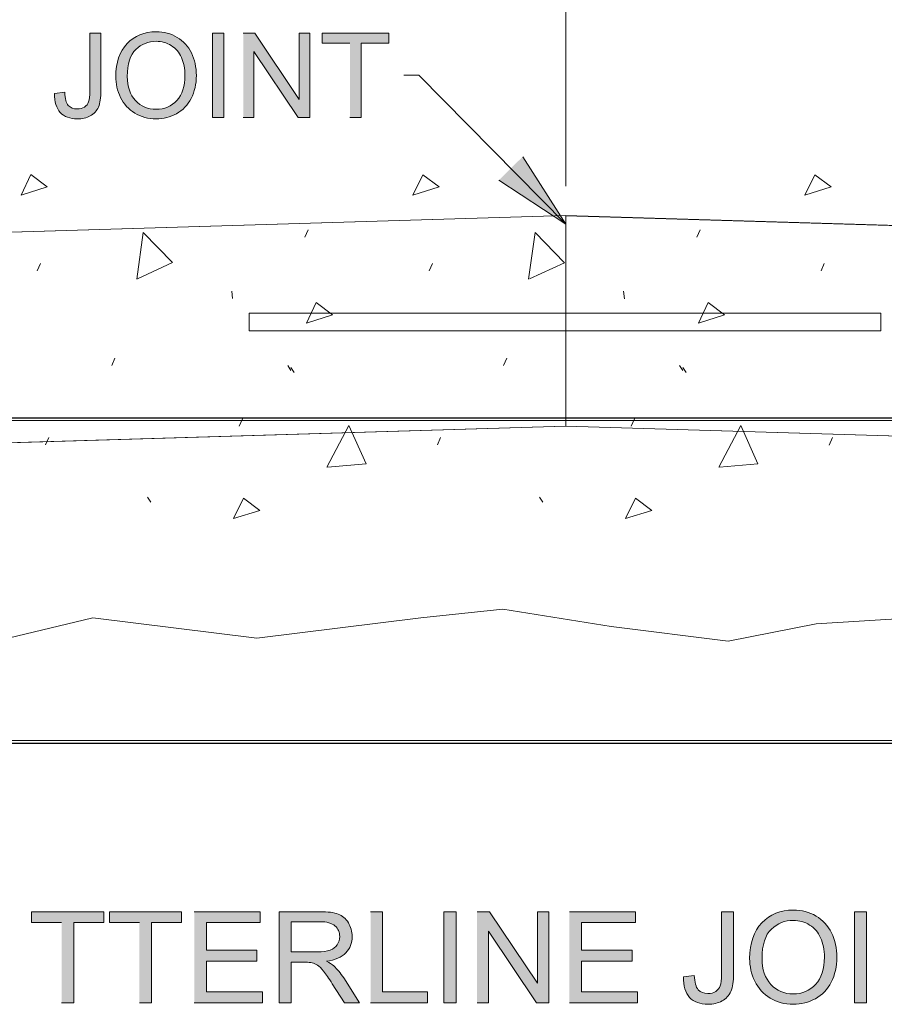
# Model space of a CAD drawing. Units: inches. Extents: x 3.04 to 7.95, y 3.35 to 4.62.
# Drawn here: x 5.03 to 5.76, y 3.35 to 4.19 of the extents above; entities that cross this region are included whole.
import ezdxf

# ---------------------------------------------------------------- set-up
doc = ezdxf.new("R2010")
doc.units = ezdxf.units.IN
doc.header["$MEASUREMENT"] = 0
doc.layers.add('Layer 1', color=7, linetype='Continuous')
picture_1 = doc.add_image_def('image2.png', size_in_pixel=(384, 41))

# ---------------------------------------------------------------- blocks, each defined once
blk = doc.blocks.new('block 4')
at = {"layer": 'Layer 1', "lineweight": 0}
blk.add_lwpolyline([(3.80417, 3.57597), (6.36416, 3.57597), (6.36416, 3.84847), (3.80417, 3.84847), (3.80417, 3.57597)], dxfattribs=at)
at = {"layer": 'Layer 1'}
image = blk.add_image(picture_1, insert=(3.80216, 3.57342), size_in_units=(2.564, 0.27733), dxfattribs=at)
blk = doc.blocks.new('block 6')
at = {"layer": 'Layer 1', "lineweight": 0}
for points in [[(7.68397, 3.95732), (5.49211, 4.02307), (3.30027, 3.95732), (3.28802, 3.9595), (3.2762, 3.967), (3.26626, 3.97922), (3.25929, 3.99447), (3.24064, 4.05044), (3.23379, 4.06547), (3.22411, 4.07757), (3.21257, 4.08515), (3.20054, 4.0876), (3.16098, 4.0876), (3.16098, 3.77379), (5.49211, 3.84375), (7.82324, 3.77379)], [(5.22247, 3.93994), (5.76042, 3.93994), (5.76042, 3.92499), (5.22247, 3.92499), (5.22247, 3.93994)]]:
    blk.add_lwpolyline(points, dxfattribs=at)
at = {"layer": 'Layer 1', "color": 7, "lineweight": 5, "true_color": 0xffffff}
for points in [[(5.02833, 4.04057), (5.03668, 4.058), (5.05061, 4.04754), (5.02833, 4.04057)], [(5.36199, 4.04055), (5.37033, 4.05798), (5.38426, 4.04753), (5.36199, 4.04055)], [(5.69567, 4.04054), (5.70402, 4.05797), (5.71795, 4.04751), (5.69567, 4.04054)], [(5.2699, 4.00467), (5.27268, 4.01095)], [(5.60358, 4.00465), (5.60636, 4.01093)], [(5.12676, 3.96894), (5.13229, 4.00876), (5.15724, 3.98302), (5.12741, 3.9692)], [(5.46043, 3.96893), (5.46596, 4.00875), (5.4909, 3.98299), (5.46109, 3.96918)], [(5.04209, 3.97613), (5.04486, 3.98239)], [(5.37575, 3.9761), (5.37853, 3.98239)], [(5.70943, 3.9761), (5.71221, 3.98237)], [(5.20768, 3.95862), (5.20837, 3.95235)], [(5.54135, 3.9586), (5.54205, 3.95234)], [(5.27131, 3.93155), (5.27966, 3.94897), (5.29359, 3.93852), (5.27131, 3.93155)], [(5.60498, 3.93152), (5.61334, 3.94896), (5.62727, 3.9385), (5.60498, 3.93152)], [(5.10546, 3.89532), (5.10824, 3.9016)], [(5.43913, 3.8953), (5.4419, 3.90158)], [(5.2553, 3.89533), (5.25808, 3.89115)], [(5.25803, 3.89374), (5.26081, 3.88957)], [(5.58894, 3.89532), (5.59172, 3.89114)], [(5.59172, 3.89373), (5.59448, 3.88955)], [(5.21412, 3.84371), (5.21691, 3.84999)], [(5.28863, 3.80888), (5.30743, 3.8444), (5.32206, 3.81167), (5.28931, 3.80891)], [(5.54778, 3.8437), (5.55055, 3.84998)], [(5.6223, 3.80887), (5.64111, 3.84439), (5.65573, 3.81166), (5.62299, 3.80889)], [(5.04907, 3.82769), (5.05185, 3.83397)], [(5.38272, 3.82768), (5.3855, 3.83396)], [(5.7164, 3.82766), (5.71918, 3.83394)], [(5.13609, 3.78311), (5.13888, 3.77893)], [(5.20931, 3.76499), (5.21765, 3.78242), (5.23158, 3.77196), (5.20931, 3.76499)], [(5.46975, 3.78309), (5.47253, 3.77892)], [(5.54296, 3.76497), (5.55131, 3.7824), (5.56524, 3.77195), (5.54296, 3.76497)]]:
    blk.add_lwpolyline(points, dxfattribs=at)
blk = doc.blocks.new('block 2')
at = {"layer": 'Layer 1', "true_color": 0xffffff}
h = blk.add_hatch(color=7, dxfattribs=at)
edge = h.paths.add_edge_path()
edge.add_spline(control_points=[(5.05685, 4.12704), (5.05672, 4.11991), (5.05832, 4.11454), (5.06167, 4.11094), (5.06503, 4.10735), (5.06985, 4.10551), (5.07615, 4.10551), (5.0804, 4.10551), (5.0841, 4.10638), (5.08725, 4.10811), (5.09041, 4.10984), (5.09269, 4.11236), (5.09416, 4.11563), (5.09559, 4.11894), (5.09632, 4.1236), (5.09632, 4.1296), (5.09632, 4.1296), (5.09632, 4.17847), (5.09632, 4.17847), (5.09632, 4.17847), (5.08682, 4.17847), (5.08682, 4.17847), (5.08682, 4.17847), (5.08682, 4.12907), (5.08682, 4.12907), (5.08682, 4.12497), (5.0865, 4.12197), (5.08585, 4.1201), (5.0852, 4.11822), (5.084, 4.11673), (5.08228, 4.11563), (5.08054, 4.11454), (5.0785, 4.11399), (5.0761, 4.11399), (5.07288, 4.11399), (5.07035, 4.11498), (5.06853, 4.11701), (5.0667, 4.11901), (5.06567, 4.12276), (5.06544, 4.12822), (5.06544, 4.12822), (5.05688, 4.12704), (5.05688, 4.12704)], knot_values=[0, 0, 0, 0, 0.013889, 0.013889, 0.013889, 0.027778, 0.027778, 0.027778, 0.041667, 0.041667, 0.041667, 0.055556, 0.055556, 0.055556, 0.069444, 0.069444, 0.069444, 0.083333, 0.083333, 0.083333, 0.097222, 0.097222, 0.097222, 0.111111, 0.111111, 0.111111, 0.125, 0.125, 0.125, 0.138889, 0.138889, 0.138889, 0.152778, 0.152778, 0.152778, 0.166667, 0.166667, 0.166667, 0.180556, 0.180556, 0.180556, 0.194444, 0.194444, 0.194444, 0.194444], degree=3, periodic=0)
edge.add_line((5.05688, 4.12704), (5.05685, 4.12704))
h = blk.add_hatch(color=7, dxfattribs=at)
edge = h.paths.add_edge_path()
edge.add_spline(control_points=[(5.10895, 4.14166), (5.10895, 4.13536), (5.11032, 4.12941), (5.11304, 4.12377), (5.11579, 4.11811), (5.11982, 4.11367), (5.12514, 4.11041), (5.13047, 4.10716), (5.1365, 4.10551), (5.14325, 4.10551), (5.14948, 4.10551), (5.15529, 4.10699), (5.16066, 4.10994), (5.16604, 4.11289), (5.17022, 4.11723), (5.17314, 4.12297), (5.17607, 4.12872), (5.17754, 4.13522), (5.17754, 4.14248), (5.17754, 4.14966), (5.17614, 4.15609), (5.17337, 4.16174), (5.17057, 4.16739), (5.16652, 4.17182), (5.16122, 4.17497), (5.15589, 4.17811), (5.14992, 4.17972), (5.14332, 4.17972), (5.13319, 4.17972), (5.12495, 4.17634), (5.11857, 4.16961), (5.11217, 4.16289), (5.10897, 4.15356), (5.10897, 4.14166)], knot_values=[0, 0, 0, 0, 0.013889, 0.013889, 0.013889, 0.027778, 0.027778, 0.027778, 0.041667, 0.041667, 0.041667, 0.055556, 0.055556, 0.055556, 0.069444, 0.069444, 0.069444, 0.083333, 0.083333, 0.083333, 0.097222, 0.097222, 0.097222, 0.111111, 0.111111, 0.111111, 0.125, 0.125, 0.125, 0.138889, 0.138889, 0.138889, 0.152778, 0.152778, 0.152778, 0.152778], degree=3, periodic=0)
edge.add_line((5.10897, 4.14166), (5.10895, 4.14166))
edge = h.paths.add_edge_path()
edge.add_spline(control_points=[(5.11875, 4.14157), (5.11875, 4.15236), (5.12117, 4.16007), (5.12602, 4.16467), (5.13087, 4.16926), (5.13664, 4.1716), (5.14338, 4.1716), (5.1481, 4.1716), (5.15238, 4.17039), (5.15617, 4.16798), (5.15997, 4.1656), (5.16288, 4.16222), (5.16485, 4.15786), (5.16682, 4.15351), (5.16779, 4.14842), (5.16779, 4.1426), (5.16779, 4.13336), (5.1655, 4.12623), (5.16088, 4.12122), (5.15625, 4.11619), (5.15038, 4.11369), (5.14322, 4.11369), (5.1362, 4.11369), (5.13038, 4.11616), (5.12573, 4.12113), (5.12107, 4.12611), (5.11875, 4.13291), (5.11875, 4.14157)], knot_values=[0, 0, 0, 0, 0.013889, 0.013889, 0.013889, 0.027778, 0.027778, 0.027778, 0.041667, 0.041667, 0.041667, 0.055556, 0.055556, 0.055556, 0.069444, 0.069444, 0.069444, 0.083333, 0.083333, 0.083333, 0.097222, 0.097222, 0.097222, 0.111111, 0.111111, 0.111111, 0.125, 0.125, 0.125, 0.125], degree=3, periodic=0)
edge.add_line((5.11875, 4.14157), (5.11875, 4.14157))
h = blk.add_hatch(color=7, dxfattribs=at)
h.dxf.hatch_style = 2
h.paths.add_polyline_path([(5.19139, 4.10675), (5.20091, 4.10675), (5.20091, 4.17847), (5.19139, 4.17847)])
for points in [[(5.21752, 4.10675), (5.22658, 4.10675), (5.22658, 4.16307), (5.26434, 4.10675), (5.27404, 4.10675), (5.27404, 4.17847), (5.26496, 4.17847), (5.26496, 4.12215), (5.22721, 4.17847), (5.21749, 4.17847)], [(5.30822, 4.10675), (5.31775, 4.10675), (5.31775, 4.17), (5.34147, 4.17), (5.34147, 4.17847), (5.28463, 4.17847), (5.28463, 4.17), (5.30825, 4.17)], [(5.45542, 4.07332), (5.49211, 4.01579), (5.43505, 4.05325)], [(5.06279, 3.35244), (5.0731, 3.35244), (5.0731, 3.4209), (5.09877, 3.4209), (5.09877, 3.43007), (5.03724, 3.43007), (5.03724, 3.4209), (5.06279, 3.4209)], [(5.12907, 3.35244), (5.13938, 3.35244), (5.13938, 3.4209), (5.16504, 3.4209), (5.16504, 3.43007), (5.10352, 3.43007), (5.10352, 3.4209), (5.12907, 3.4209)], [(5.17579, 3.35244), (5.23376, 3.35244), (5.23376, 3.36163), (5.1861, 3.36163), (5.1861, 3.38799), (5.2291, 3.38799), (5.2291, 3.39718), (5.1861, 3.39718), (5.1861, 3.4209), (5.23199, 3.4209), (5.23199, 3.43007), (5.17579, 3.43007)], [(5.32585, 3.35244), (5.37438, 3.35244), (5.37438, 3.36163), (5.33615, 3.36163), (5.33615, 3.43007), (5.32585, 3.43007)], [(5.4166, 3.35244), (5.42642, 3.35244), (5.42642, 3.41343), (5.46728, 3.35244), (5.47778, 3.35244), (5.47778, 3.43007), (5.46794, 3.43007), (5.46794, 3.3691), (5.4271, 3.43007), (5.4166, 3.43007)], [(5.49523, 3.35244), (5.5532, 3.35244), (5.5532, 3.36163), (5.50553, 3.36163), (5.50553, 3.38799), (5.54853, 3.38799), (5.54853, 3.39718), (5.50553, 3.39718), (5.50553, 3.4209), (5.55142, 3.4209), (5.55142, 3.43007), (5.49523, 3.43007)]]:
    blk.add_hatch(color=7, dxfattribs=at).paths.add_polyline_path(points)
h = blk.add_hatch(color=7, dxfattribs=at)
edge = h.paths.add_edge_path()
edge.add_spline(control_points=[(5.64861, 3.39027), (5.64861, 3.38348), (5.65008, 3.37699), (5.65306, 3.37089), (5.65605, 3.3648), (5.66039, 3.35997), (5.66614, 3.35645), (5.67189, 3.35292), (5.67841, 3.35114), (5.68574, 3.35114), (5.69249, 3.35114), (5.69877, 3.35274), (5.70459, 3.35594), (5.71042, 3.35914), (5.71491, 3.36385), (5.71809, 3.37005), (5.72126, 3.37625), (5.72286, 3.3833), (5.72286, 3.39117), (5.72286, 3.39893), (5.72137, 3.40587), (5.71833, 3.412), (5.7153, 3.41812), (5.71094, 3.42289), (5.70519, 3.42632), (5.69944, 3.42974), (5.69295, 3.43145), (5.6858, 3.43145), (5.67486, 3.43145), (5.66593, 3.4278), (5.65902, 3.42052), (5.65209, 3.41325), (5.64864, 3.40314), (5.64864, 3.39027)], knot_values=[0, 0, 0, 0, 0.013889, 0.013889, 0.013889, 0.027778, 0.027778, 0.027778, 0.041667, 0.041667, 0.041667, 0.055556, 0.055556, 0.055556, 0.069444, 0.069444, 0.069444, 0.083333, 0.083333, 0.083333, 0.097222, 0.097222, 0.097222, 0.111111, 0.111111, 0.111111, 0.125, 0.125, 0.125, 0.138889, 0.138889, 0.138889, 0.152778, 0.152778, 0.152778, 0.152778], degree=3, periodic=0)
edge.add_line((5.64864, 3.39027), (5.64861, 3.39027))
edge = h.paths.add_edge_path()
edge.add_spline(control_points=[(5.65921, 3.39015), (5.65921, 3.40181), (5.66184, 3.41014), (5.66709, 3.41515), (5.67234, 3.42015), (5.67859, 3.42262), (5.68586, 3.42262), (5.69099, 3.42262), (5.69558, 3.42132), (5.69971, 3.41871), (5.70383, 3.41612), (5.70696, 3.41248), (5.70908, 3.40777), (5.71121, 3.40308), (5.71229, 3.39754), (5.71229, 3.39125), (5.71229, 3.38127), (5.7098, 3.37355), (5.70479, 3.36812), (5.69979, 3.3627), (5.69343, 3.35997), (5.68568, 3.35997), (5.67809, 3.35997), (5.67179, 3.36267), (5.66676, 3.36804), (5.66174, 3.37343), (5.65921, 3.38079), (5.65921, 3.39015)], knot_values=[0, 0, 0, 0, 0.013889, 0.013889, 0.013889, 0.027778, 0.027778, 0.027778, 0.041667, 0.041667, 0.041667, 0.055556, 0.055556, 0.055556, 0.069444, 0.069444, 0.069444, 0.083333, 0.083333, 0.083333, 0.097222, 0.097222, 0.097222, 0.111111, 0.111111, 0.111111, 0.125, 0.125, 0.125, 0.125], degree=3, periodic=0)
edge.add_line((5.65921, 3.39015), (5.65921, 3.39015))
h = blk.add_hatch(color=7, dxfattribs=at)
edge = h.paths.add_edge_path()
edge.add_spline(control_points=[(5.2481, 3.35244), (5.2481, 3.35244), (5.2584, 3.35244), (5.2584, 3.35244), (5.2584, 3.35244), (5.2584, 3.38695), (5.2584, 3.38695), (5.2584, 3.38695), (5.27029, 3.38695), (5.27029, 3.38695), (5.27295, 3.38695), (5.27485, 3.38681), (5.27603, 3.38657), (5.27763, 3.38618), (5.27917, 3.3855), (5.28069, 3.38449), (5.28223, 3.38349), (5.28398, 3.38177), (5.28592, 3.3793), (5.28788, 3.37682), (5.29032, 3.37328), (5.29332, 3.3686), (5.29332, 3.3686), (5.3036, 3.35244), (5.3036, 3.35244), (5.3036, 3.35244), (5.31642, 3.35244), (5.31642, 3.35244), (5.31642, 3.35244), (5.303, 3.37358), (5.303, 3.37358), (5.30032, 3.3777), (5.2975, 3.38114), (5.2945, 3.3839), (5.2931, 3.38517), (5.29103, 3.38645), (5.28829, 3.38778), (5.29575, 3.38879), (5.30125, 3.39119), (5.30482, 3.39497), (5.3084, 3.39875), (5.31017, 3.4034), (5.31017, 3.40889), (5.31017, 3.41317), (5.3091, 3.41707), (5.30695, 3.4206), (5.3048, 3.42413), (5.30192, 3.4266), (5.29832, 3.42796), (5.29473, 3.42938), (5.28947, 3.43007), (5.28255, 3.43007), (5.28255, 3.43007), (5.24813, 3.43007), (5.24813, 3.43007), (5.24813, 3.43007), (5.24813, 3.35244), (5.24813, 3.35244)], knot_values=[0, 0, 0, 0, 0.013889, 0.013889, 0.013889, 0.027778, 0.027778, 0.027778, 0.041667, 0.041667, 0.041667, 0.055556, 0.055556, 0.055556, 0.069444, 0.069444, 0.069444, 0.083333, 0.083333, 0.083333, 0.097222, 0.097222, 0.097222, 0.111111, 0.111111, 0.111111, 0.125, 0.125, 0.125, 0.138889, 0.138889, 0.138889, 0.152778, 0.152778, 0.152778, 0.166667, 0.166667, 0.166667, 0.180556, 0.180556, 0.180556, 0.194444, 0.194444, 0.194444, 0.208333, 0.208333, 0.208333, 0.222222, 0.222222, 0.222222, 0.236111, 0.236111, 0.236111, 0.25, 0.25, 0.25, 0.263889, 0.263889, 0.263889, 0.263889], degree=3, periodic=0)
edge.add_line((5.24813, 3.35244), (5.2481, 3.35244))
edge = h.paths.add_edge_path()
edge.add_spline(control_points=[(5.2584, 3.39582), (5.2584, 3.39582), (5.2584, 3.4215), (5.2584, 3.4215), (5.2584, 3.4215), (5.28295, 3.4215), (5.28295, 3.4215), (5.2887, 3.4215), (5.2929, 3.42032), (5.29557, 3.41794), (5.29825, 3.41557), (5.29957, 3.41257), (5.29957, 3.40889), (5.29957, 3.4064), (5.29888, 3.40407), (5.2975, 3.40195), (5.29613, 3.39982), (5.29413, 3.39825), (5.29148, 3.3973), (5.28882, 3.39632), (5.28516, 3.39585), (5.28048, 3.39585), (5.28048, 3.39585), (5.2584, 3.39585), (5.2584, 3.39585)], knot_values=[0, 0, 0, 0, 0.013889, 0.013889, 0.013889, 0.027778, 0.027778, 0.027778, 0.041667, 0.041667, 0.041667, 0.055556, 0.055556, 0.055556, 0.069444, 0.069444, 0.069444, 0.083333, 0.083333, 0.083333, 0.097222, 0.097222, 0.097222, 0.111111, 0.111111, 0.111111, 0.111111], degree=3, periodic=0)
edge.add_line((5.2584, 3.39585), (5.2584, 3.39582))
h = blk.add_hatch(color=7, dxfattribs=at)
h.dxf.hatch_style = 2
h.paths.add_polyline_path([(5.38832, 3.35244), (5.39863, 3.35244), (5.39863, 3.43007), (5.38832, 3.43007)])
h = blk.add_hatch(color=7, dxfattribs=at)
edge = h.paths.add_edge_path()
edge.add_spline(control_points=[(5.59223, 3.37444), (5.59208, 3.36674), (5.59383, 3.36092), (5.59745, 3.35701), (5.60109, 3.35312), (5.60631, 3.35117), (5.61312, 3.35117), (5.6177, 3.35117), (5.6217, 3.35209), (5.62511, 3.35398), (5.62851, 3.35585), (5.63101, 3.35857), (5.63258, 3.36211), (5.63417, 3.3657), (5.63493, 3.37071), (5.63493, 3.3772), (5.63493, 3.3772), (5.63493, 3.43007), (5.63493, 3.43007), (5.63493, 3.43007), (5.62463, 3.43007), (5.62463, 3.43007), (5.62463, 3.43007), (5.62463, 3.37661), (5.62463, 3.37661), (5.62463, 3.37217), (5.62429, 3.36895), (5.62359, 3.36692), (5.62288, 3.3649), (5.62158, 3.36329), (5.61971, 3.3621), (5.61784, 3.36092), (5.61561, 3.36032), (5.61304, 3.36032), (5.60954, 3.36032), (5.60681, 3.36142), (5.60483, 3.36359), (5.60286, 3.36578), (5.60174, 3.36982), (5.60151, 3.37572), (5.60151, 3.37572), (5.5922, 3.37444), (5.5922, 3.37444)], knot_values=[0, 0, 0, 0, 0.013889, 0.013889, 0.013889, 0.027778, 0.027778, 0.027778, 0.041667, 0.041667, 0.041667, 0.055556, 0.055556, 0.055556, 0.069444, 0.069444, 0.069444, 0.083333, 0.083333, 0.083333, 0.097222, 0.097222, 0.097222, 0.111111, 0.111111, 0.111111, 0.125, 0.125, 0.125, 0.138889, 0.138889, 0.138889, 0.152778, 0.152778, 0.152778, 0.166667, 0.166667, 0.166667, 0.180556, 0.180556, 0.180556, 0.194444, 0.194444, 0.194444, 0.194444], degree=3, periodic=0)
edge.add_line((5.5922, 3.37444), (5.59223, 3.37444))
h = blk.add_hatch(color=7, dxfattribs=at)
h.dxf.hatch_style = 2
h.paths.add_polyline_path([(5.73785, 3.35244), (5.74816, 3.35244), (5.74816, 3.43007), (5.73785, 3.43007)])
at = {"layer": 'Layer 1', "color": 7, "lineweight": 13, "true_color": 0xffffff}
for points in [[(5.49211, 4.04818), (5.49211, 4.30786)], [(5.35417, 4.14264), (5.36686, 4.14264)], [(5.49211, 4.01579), (5.36686, 4.14264)], [(4.79254, 4.0021), (5.49211, 4.02307)], [(5.49207, 4.02311), (5.49207, 3.84379)], [(7.10579, 3.97465), (5.49211, 4.02305)], [(5.22247, 3.92501), (5.76042, 3.92501), (5.76042, 3.93997), (5.22247, 3.93997), (5.22247, 3.92501)], [(4.74846, 3.82144), (5.49208, 3.84375)], [(6.98062, 3.79911), (5.49211, 3.84376)]]:
    blk.add_lwpolyline(points, dxfattribs=at)
at = {"layer": 'Layer 1', "lineweight": 0}
for points in [[(5.19139, 4.10675), (5.20091, 4.10675), (5.20091, 4.17847), (5.19139, 4.17847), (5.19139, 4.10675)], [(5.21752, 4.10675), (5.22658, 4.10675), (5.22658, 4.16307), (5.26434, 4.10675), (5.27404, 4.10675), (5.27404, 4.17847), (5.26496, 4.17847), (5.26496, 4.12215), (5.22721, 4.17847), (5.21749, 4.17847)], [(5.30822, 4.10675), (5.31775, 4.10675), (5.31775, 4.17), (5.34147, 4.17), (5.34147, 4.17847), (5.28463, 4.17847), (5.28463, 4.17), (5.30825, 4.17)], [(5.45542, 4.07332), (5.49211, 4.01579), (5.43505, 4.05325)], [(5.06279, 3.35244), (5.0731, 3.35244), (5.0731, 3.4209), (5.09877, 3.4209), (5.09877, 3.43007), (5.03724, 3.43007), (5.03724, 3.4209), (5.06279, 3.4209)], [(5.12907, 3.35244), (5.13938, 3.35244), (5.13938, 3.4209), (5.16504, 3.4209), (5.16504, 3.43007), (5.10352, 3.43007), (5.10352, 3.4209), (5.12907, 3.4209)], [(5.17579, 3.35244), (5.23376, 3.35244), (5.23376, 3.36163), (5.1861, 3.36163), (5.1861, 3.38799), (5.2291, 3.38799), (5.2291, 3.39718), (5.1861, 3.39718), (5.1861, 3.4209), (5.23199, 3.4209), (5.23199, 3.43007), (5.17579, 3.43007)], [(5.32585, 3.35244), (5.37438, 3.35244), (5.37438, 3.36163), (5.33615, 3.36163), (5.33615, 3.43007), (5.32585, 3.43007)], [(5.38832, 3.35244), (5.39863, 3.35244), (5.39863, 3.43007), (5.38832, 3.43007), (5.38832, 3.35244)], [(5.4166, 3.35244), (5.42642, 3.35244), (5.42642, 3.41343), (5.46728, 3.35244), (5.47778, 3.35244), (5.47778, 3.43007), (5.46794, 3.43007), (5.46794, 3.3691), (5.4271, 3.43007), (5.4166, 3.43007)], [(5.49523, 3.35244), (5.5532, 3.35244), (5.5532, 3.36163), (5.50553, 3.36163), (5.50553, 3.38799), (5.54853, 3.38799), (5.54853, 3.39718), (5.50553, 3.39718), (5.50553, 3.4209), (5.55142, 3.4209), (5.55142, 3.43007), (5.49523, 3.43007)], [(5.73785, 3.35244), (5.74816, 3.35244), (5.74816, 3.43007), (5.73785, 3.43007), (5.73785, 3.35244)]]:
    blk.add_lwpolyline(points, dxfattribs=at)
for points, knots in [([(5.05685, 4.12704), (5.05672, 4.11991), (5.05832, 4.11454), (5.06167, 4.11094), (5.06503, 4.10735), (5.06985, 4.10551), (5.07615, 4.10551), (5.0804, 4.10551), (5.0841, 4.10638), (5.08725, 4.10811), (5.09041, 4.10984), (5.09269, 4.11236), (5.09416, 4.11563), (5.09559, 4.11894), (5.09632, 4.1236), (5.09632, 4.1296), (5.09632, 4.1296), (5.09632, 4.17847), (5.09632, 4.17847), (5.09632, 4.17847), (5.08682, 4.17847), (5.08682, 4.17847), (5.08682, 4.17847), (5.08682, 4.12907), (5.08682, 4.12907), (5.08682, 4.12497), (5.0865, 4.12197), (5.08585, 4.1201), (5.0852, 4.11822), (5.084, 4.11673), (5.08228, 4.11563), (5.08054, 4.11454), (5.0785, 4.11399), (5.0761, 4.11399), (5.07288, 4.11399), (5.07035, 4.11498), (5.06853, 4.11701), (5.0667, 4.11901), (5.06567, 4.12276), (5.06544, 4.12822), (5.06544, 4.12822), (5.05688, 4.12704), (5.05688, 4.12704)], [0, 0, 0, 0, 1, 1, 1, 2, 2, 2, 3, 3, 3, 4, 4, 4, 5, 5, 5, 6, 6, 6, 7, 7, 7, 8, 8, 8, 9, 9, 9, 10, 10, 10, 11, 11, 11, 12, 12, 12, 13, 13, 13, 14, 14, 14, 14]), ([(5.10895, 4.14166), (5.10895, 4.13536), (5.11032, 4.12941), (5.11304, 4.12377), (5.11579, 4.11811), (5.11982, 4.11367), (5.12514, 4.11041), (5.13047, 4.10716), (5.1365, 4.10551), (5.14325, 4.10551), (5.14948, 4.10551), (5.15529, 4.10699), (5.16066, 4.10994), (5.16604, 4.11289), (5.17022, 4.11723), (5.17314, 4.12297), (5.17607, 4.12872), (5.17754, 4.13522), (5.17754, 4.14248), (5.17754, 4.14966), (5.17614, 4.15609), (5.17337, 4.16174), (5.17057, 4.16739), (5.16652, 4.17182), (5.16122, 4.17497), (5.15589, 4.17811), (5.14992, 4.17972), (5.14332, 4.17972), (5.13319, 4.17972), (5.12495, 4.17634), (5.11857, 4.16961), (5.11217, 4.16289), (5.10897, 4.15356), (5.10897, 4.14166)], [0, 0, 0, 0, 1, 1, 1, 2, 2, 2, 3, 3, 3, 4, 4, 4, 5, 5, 5, 6, 6, 6, 7, 7, 7, 8, 8, 8, 9, 9, 9, 10, 10, 10, 11, 11, 11, 11]), ([(5.11875, 4.14157), (5.11875, 4.15236), (5.12117, 4.16007), (5.12602, 4.16467), (5.13087, 4.16926), (5.13664, 4.1716), (5.14338, 4.1716), (5.1481, 4.1716), (5.15238, 4.17039), (5.15617, 4.16798), (5.15997, 4.1656), (5.16288, 4.16222), (5.16485, 4.15786), (5.16682, 4.15351), (5.16779, 4.14842), (5.16779, 4.1426), (5.16779, 4.13336), (5.1655, 4.12623), (5.16088, 4.12122), (5.15625, 4.11619), (5.15038, 4.11369), (5.14322, 4.11369), (5.1362, 4.11369), (5.13038, 4.11616), (5.12573, 4.12113), (5.12107, 4.12611), (5.11875, 4.13291), (5.11875, 4.14157)], [0, 0, 0, 0, 1, 1, 1, 2, 2, 2, 3, 3, 3, 4, 4, 4, 5, 5, 5, 6, 6, 6, 7, 7, 7, 8, 8, 8, 9, 9, 9, 9]), ([(5.64861, 3.39027), (5.64861, 3.38348), (5.65008, 3.37699), (5.65306, 3.37089), (5.65605, 3.3648), (5.66039, 3.35997), (5.66614, 3.35645), (5.67189, 3.35292), (5.67841, 3.35114), (5.68574, 3.35114), (5.69249, 3.35114), (5.69877, 3.35274), (5.70459, 3.35594), (5.71042, 3.35914), (5.71491, 3.36385), (5.71809, 3.37005), (5.72126, 3.37625), (5.72286, 3.3833), (5.72286, 3.39117), (5.72286, 3.39893), (5.72137, 3.40587), (5.71833, 3.412), (5.7153, 3.41812), (5.71094, 3.42289), (5.70519, 3.42632), (5.69944, 3.42974), (5.69295, 3.43145), (5.6858, 3.43145), (5.67486, 3.43145), (5.66593, 3.4278), (5.65902, 3.42052), (5.65209, 3.41325), (5.64864, 3.40314), (5.64864, 3.39027)], [0, 0, 0, 0, 1, 1, 1, 2, 2, 2, 3, 3, 3, 4, 4, 4, 5, 5, 5, 6, 6, 6, 7, 7, 7, 8, 8, 8, 9, 9, 9, 10, 10, 10, 11, 11, 11, 11]), ([(5.2481, 3.35244), (5.2481, 3.35244), (5.2584, 3.35244), (5.2584, 3.35244), (5.2584, 3.35244), (5.2584, 3.38695), (5.2584, 3.38695), (5.2584, 3.38695), (5.27029, 3.38695), (5.27029, 3.38695), (5.27295, 3.38695), (5.27485, 3.38681), (5.27603, 3.38657), (5.27763, 3.38618), (5.27917, 3.3855), (5.28069, 3.38449), (5.28223, 3.38349), (5.28398, 3.38177), (5.28592, 3.3793), (5.28788, 3.37682), (5.29032, 3.37328), (5.29332, 3.3686), (5.29332, 3.3686), (5.3036, 3.35244), (5.3036, 3.35244), (5.3036, 3.35244), (5.31642, 3.35244), (5.31642, 3.35244), (5.31642, 3.35244), (5.303, 3.37358), (5.303, 3.37358), (5.30032, 3.3777), (5.2975, 3.38114), (5.2945, 3.3839), (5.2931, 3.38517), (5.29103, 3.38645), (5.28829, 3.38778), (5.29575, 3.38879), (5.30125, 3.39119), (5.30482, 3.39497), (5.3084, 3.39875), (5.31017, 3.4034), (5.31017, 3.40889), (5.31017, 3.41317), (5.3091, 3.41707), (5.30695, 3.4206), (5.3048, 3.42413), (5.30192, 3.4266), (5.29832, 3.42796), (5.29473, 3.42938), (5.28947, 3.43007), (5.28255, 3.43007), (5.28255, 3.43007), (5.24813, 3.43007), (5.24813, 3.43007), (5.24813, 3.43007), (5.24813, 3.35244), (5.24813, 3.35244)], [0, 0, 0, 0, 1, 1, 1, 2, 2, 2, 3, 3, 3, 4, 4, 4, 5, 5, 5, 6, 6, 6, 7, 7, 7, 8, 8, 8, 9, 9, 9, 10, 10, 10, 11, 11, 11, 12, 12, 12, 13, 13, 13, 14, 14, 14, 15, 15, 15, 16, 16, 16, 17, 17, 17, 18, 18, 18, 19, 19, 19, 19]), ([(5.59223, 3.37444), (5.59208, 3.36674), (5.59383, 3.36092), (5.59745, 3.35701), (5.60109, 3.35312), (5.60631, 3.35117), (5.61312, 3.35117), (5.6177, 3.35117), (5.6217, 3.35209), (5.62511, 3.35398), (5.62851, 3.35585), (5.63101, 3.35857), (5.63258, 3.36211), (5.63417, 3.3657), (5.63493, 3.37071), (5.63493, 3.3772), (5.63493, 3.3772), (5.63493, 3.43007), (5.63493, 3.43007), (5.63493, 3.43007), (5.62463, 3.43007), (5.62463, 3.43007), (5.62463, 3.43007), (5.62463, 3.37661), (5.62463, 3.37661), (5.62463, 3.37217), (5.62429, 3.36895), (5.62359, 3.36692), (5.62288, 3.3649), (5.62158, 3.36329), (5.61971, 3.3621), (5.61784, 3.36092), (5.61561, 3.36032), (5.61304, 3.36032), (5.60954, 3.36032), (5.60681, 3.36142), (5.60483, 3.36359), (5.60286, 3.36578), (5.60174, 3.36982), (5.60151, 3.37572), (5.60151, 3.37572), (5.5922, 3.37444), (5.5922, 3.37444)], [0, 0, 0, 0, 1, 1, 1, 2, 2, 2, 3, 3, 3, 4, 4, 4, 5, 5, 5, 6, 6, 6, 7, 7, 7, 8, 8, 8, 9, 9, 9, 10, 10, 10, 11, 11, 11, 12, 12, 12, 13, 13, 13, 14, 14, 14, 14]), ([(5.2584, 3.39582), (5.2584, 3.39582), (5.2584, 3.4215), (5.2584, 3.4215), (5.2584, 3.4215), (5.28295, 3.4215), (5.28295, 3.4215), (5.2887, 3.4215), (5.2929, 3.42032), (5.29557, 3.41794), (5.29825, 3.41557), (5.29957, 3.41257), (5.29957, 3.40889), (5.29957, 3.4064), (5.29888, 3.40407), (5.2975, 3.40195), (5.29613, 3.39982), (5.29413, 3.39825), (5.29148, 3.3973), (5.28882, 3.39632), (5.28516, 3.39585), (5.28048, 3.39585), (5.28048, 3.39585), (5.2584, 3.39585), (5.2584, 3.39585)], [0, 0, 0, 0, 1, 1, 1, 2, 2, 2, 3, 3, 3, 4, 4, 4, 5, 5, 5, 6, 6, 6, 7, 7, 7, 8, 8, 8, 8]), ([(5.65921, 3.39015), (5.65921, 3.40181), (5.66184, 3.41014), (5.66709, 3.41515), (5.67234, 3.42015), (5.67859, 3.42262), (5.68586, 3.42262), (5.69099, 3.42262), (5.69558, 3.42132), (5.69971, 3.41871), (5.70383, 3.41612), (5.70696, 3.41248), (5.70908, 3.40777), (5.71121, 3.40308), (5.71229, 3.39754), (5.71229, 3.39125), (5.71229, 3.38127), (5.7098, 3.37355), (5.70479, 3.36812), (5.69979, 3.3627), (5.69343, 3.35997), (5.68568, 3.35997), (5.67809, 3.35997), (5.67179, 3.36267), (5.66676, 3.36804), (5.66174, 3.37343), (5.65921, 3.38079), (5.65921, 3.39015)], [0, 0, 0, 0, 1, 1, 1, 2, 2, 2, 3, 3, 3, 4, 4, 4, 5, 5, 5, 6, 6, 6, 7, 7, 7, 8, 8, 8, 9, 9, 9, 9])]:
    blk.add_open_spline(points, degree=3, knots=knots, dxfattribs=at)
at = {"layer": 'Layer 1', "color": 7, "lineweight": 13, "true_color": 0xffffff}
blk.add_open_spline([(4.73326, 3.65405), (4.73326, 3.65405), (4.77742, 3.65405), (4.77742, 3.65405), (4.77742, 3.65405), (5.01724, 3.66295), (5.01724, 3.66295), (5.01724, 3.66295), (5.08955, 3.68041), (5.08955, 3.68041), (5.08955, 3.68041), (5.22914, 3.66295), (5.22914, 3.66295), (5.22914, 3.66295), (5.36873, 3.68041), (5.36873, 3.68041), (5.36873, 3.68041), (5.43854, 3.68788), (5.43854, 3.68788), (5.43854, 3.68788), (5.53076, 3.67291), (5.53076, 3.67291), (5.53076, 3.67291), (5.63045, 3.66043), (5.63045, 3.66043), (5.63045, 3.66043), (5.70524, 3.6754), (5.70524, 3.6754), (5.70524, 3.6754), (5.78749, 3.68041), (5.78749, 3.68041), (5.78749, 3.68041), (5.90715, 3.66045), (5.90715, 3.66045), (5.90715, 3.66045), (5.98691, 3.66546), (5.98691, 3.66546), (5.98691, 3.66546), (6.07416, 3.65799), (6.07416, 3.65799), (6.07416, 3.65799), (6.14894, 3.64549), (6.14894, 3.64549), (6.14894, 3.64549), (6.25114, 3.6505), (6.25114, 3.6505), (6.25114, 3.6505), (6.34371, 3.66048), (6.34371, 3.66048), (6.34371, 3.66048), (6.47476, 3.63911), (6.47476, 3.63911), (6.47476, 3.63911), (6.56592, 3.64195), (6.56592, 3.64195), (6.70108, 3.64563), (6.82849, 3.62189), (6.96157, 3.6284), (6.96157, 3.6284), (7.09616, 3.6309), (7.09616, 3.6309), (7.09616, 3.6309), (7.2283, 3.61844), (7.2283, 3.61844), (7.2283, 3.61844), (7.29308, 3.60346), (7.29308, 3.60346), (7.29308, 3.60346), (7.29536, 3.6035), (7.29536, 3.6035), (7.29536, 3.6035), (7.48005, 3.60843), (7.48005, 3.60843), (7.48005, 3.60843), (7.56977, 3.6159), (7.56977, 3.6159), (7.56977, 3.6159), (7.65202, 3.59096), (7.65202, 3.59096), (7.65202, 3.59096), (7.75171, 3.58846), (7.75171, 3.58846), (7.75171, 3.58846), (7.83396, 3.58595), (7.83396, 3.58595), (7.83396, 3.58595), (7.93416, 3.59066), (7.93416, 3.59066), (7.93416, 3.59066), (7.89426, 3.63618), (7.89426, 3.63618), (7.89426, 3.63618), (7.88436, 3.69137), (7.88436, 3.69137), (7.88436, 3.69137), (7.87336, 3.70673), (7.87336, 3.70673), (7.87336, 3.70673), (7.86386, 3.74308), (7.86386, 3.74308), (7.86386, 3.74308), (7.84245, 3.77433), (7.84245, 3.77433), (7.84245, 3.77433), (7.82319, 3.77386), (7.82319, 3.77386)], degree=3, knots=[0, 0, 0, 0, 1, 1, 1, 2, 2, 2, 3, 3, 3, 4, 4, 4, 5, 5, 5, 6, 6, 6, 7, 7, 7, 8, 8, 8, 9, 9, 9, 10, 10, 10, 11, 11, 11, 12, 12, 12, 13, 13, 13, 14, 14, 14, 15, 15, 15, 16, 16, 16, 17, 17, 17, 18, 18, 18, 19, 19, 19, 20, 20, 20, 21, 21, 21, 22, 22, 22, 23, 23, 23, 24, 24, 24, 25, 25, 25, 26, 26, 26, 27, 27, 27, 28, 28, 28, 29, 29, 29, 30, 30, 30, 31, 31, 31, 32, 32, 32, 33, 33, 33, 34, 34, 34, 35, 35, 35, 35], dxfattribs=at)
at = {"layer": 'Layer 1'}
for name in ['block 6', 'block 4']:
    blk.add_blockref(name, (0, 0), dxfattribs=at)

msp = doc.modelspace()

# ---------------------------------------------------------------- block references
at = {"layer": 'Layer 1'}
msp.add_blockref('block 2', (0, 0), dxfattribs=at)

doc.saveas('drawing.dxf')
